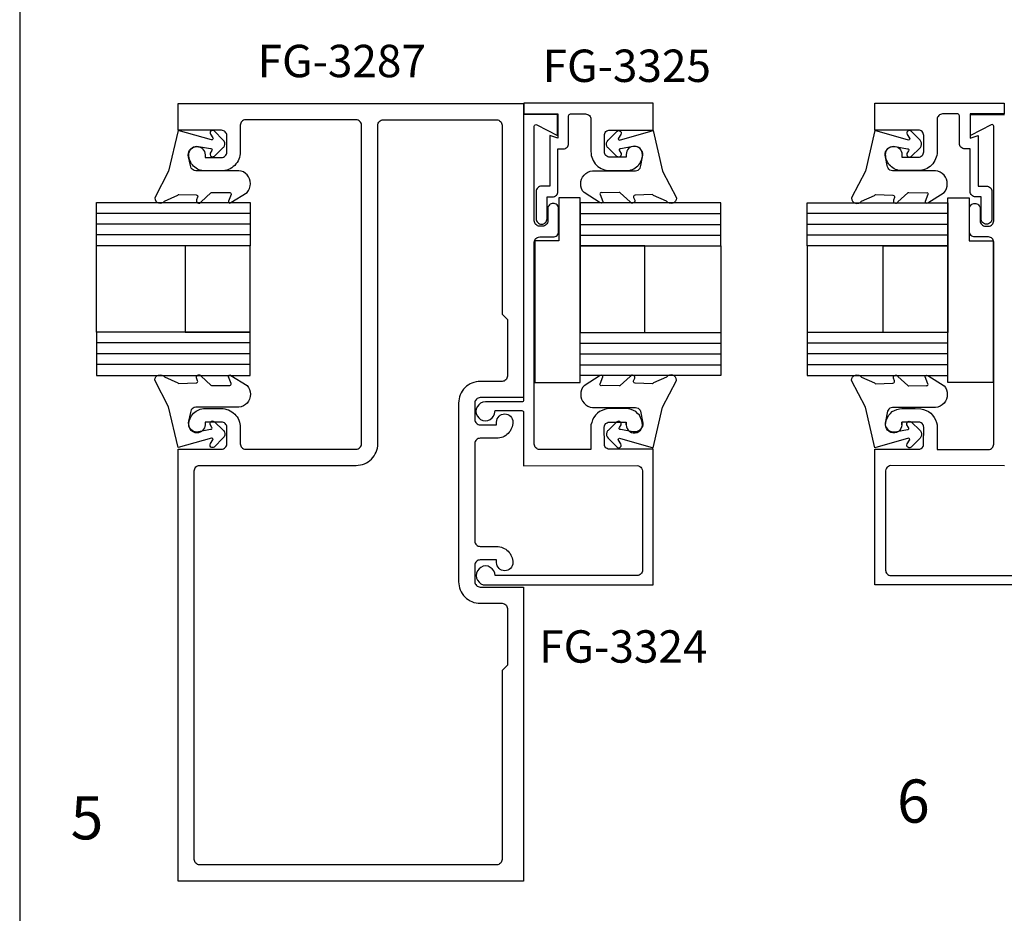
# Model space of a CAD drawing. Units: inches. Extents: x -4.1 to 17.9, y 0 to 34.
# Drawn here: x -4.1 to 1.6, y 8.1 to 13.3 of the extents above; entities that cross this region are included whole.
import ezdxf
from ezdxf.enums import TextEntityAlignment as Align

# ---------------------------------------------------------------- set-up
doc = ezdxf.new("R2010")
doc.units = ezdxf.units.IN
doc.header["$MEASUREMENT"] = 0
for name, color, linetype in [('Adaptor', 7, 'Continuous'), ('Gasket', 7, 'Continuous'), ('GLASS', 7, 'Continuous'), ('SETTINGBLK', 7, 'Continuous'), ('Tag', 7, 'Continuous'), ('Text', 6, 'Continuous')]:
    doc.layers.add(name, color=color, linetype=linetype)
doc.styles.get("Standard").update_dxf_attribs({"font": 'arial.ttf'})
doc.styles.add('STYLE1', font='arial.ttf')

# ---------------------------------------------------------------- blocks, each defined once
blk = doc.blocks.new('Web_Details_Title_Block_Doors')
at = {"layer": 'defpoints'}
blk.add_lwpolyline([(-5.5, 0), (5.5, 0), (5.5, 17), (-5.5, 17)], close=True, dxfattribs=at)
at = {"layer": 'Tag'}
for tag, p, height in [('SYSTEM_DETAIL_NAME_001', (-1.6407, 16.5487), 0.25), ('DETNO_TITLE_001', (3.3764, 0.137), 0.125)]:
    blk.add_attdef(tag, p, '', height=height, dxfattribs=at)
blk.add_attdef('DATE', text='', height=0.125, dxfattribs=at).set_placement((-5.25, 0.112), align=Align.BOTTOM_LEFT)

msp = doc.modelspace()

# ---------------------------------------------------------------- linework, layer by layer
at = {"color": 1}
for points in [[(-1.36426, 10.20881, -0.4142136), (-1.27026, 10.11481, -1), (-1.36426, 10.11481), (-1.36426, 10.13081), (-1.45926, 10.13081, 0.4142136), (-1.49026, 10.09981), (-1.49026, 10.00481, 0.4142136), (-1.45926, 9.97381), (-1.20826, 9.97381), (-1.20826, 8.27181), (-3.20826, 8.27181), (-3.20826, 10.77181), (-2.95726, 10.77181, 0.4142136), (-2.92626, 10.80281), (-2.92626, 10.89781, 0.4142136), (-2.95726, 10.92881), (-3.05226, 10.92881), (-3.05226, 10.91281, -0.4142136), (-3.09926, 10.86581, -0.4142136), (-3.14626, 10.91281, -0.4142136), (-3.05226, 11.00681), (-2.95826, 11.00681, -0.4142136), (-2.84826, 10.89681), (-2.84826, 10.80281, 0.4142136), (-2.81726, 10.77181), (-2.17726, 10.77181, 0.4142136), (-2.14626, 10.80281), (-2.14626, 12.64681, 0.4142136), (-2.17726, 12.67781), (-2.81726, 12.67781, 0.4142136), (-2.84826, 12.64681), (-2.84826, 12.49181, -0.4142136), (-2.95826, 12.38181), (-3.05226, 12.38181, -0.4142136), (-3.14626, 12.47581, -0.4142136), (-3.09926, 12.52281, -0.4142136), (-3.05226, 12.47581), (-3.05226, 12.45981), (-2.95726, 12.45981, 0.4142136), (-2.92626, 12.49081), (-2.92626, 12.58581, 0.4142136), (-2.95726, 12.61681), (-3.20826, 12.61681), (-3.20826, 12.77181), (-1.20826, 12.77181), (-1.20826, 11.06981), (-1.45926, 11.06981, 0.4142136), (-1.49026, 11.03881), (-1.49026, 10.94381, 0.4142136), (-1.45926, 10.91281), (-1.36426, 10.91281), (-1.36426, 10.92881, -1), (-1.27026, 10.92881, -0.4142136), (-1.36426, 10.83481), (-1.45926, 10.83481, 0.4142136), (-1.49026, 10.80381), (-1.49026, 10.23981, 0.4142136), (-1.45926, 10.20881)], [(-1.33326, 9.49081), (-1.33326, 8.39681, -0.4142136), (-1.36426, 8.36581), (-3.08326, 8.36581, -0.4142136), (-3.11426, 8.39681), (-3.11426, 10.64681, -0.4142136), (-3.08326, 10.67781), (-2.17726, 10.67781, 0.4142136), (-2.05226, 10.80281), (-2.05226, 12.64681, -0.4142136), (-2.02126, 12.67781), (-1.36426, 12.67781, -0.4142136), (-1.33326, 12.64681), (-1.33326, 11.55281), (-1.30226, 11.52181), (-1.30226, 11.19481, -0.4142136), (-1.33326, 11.16381), (-1.45926, 11.16381, 0.4142136), (-1.58426, 11.03881), (-1.58426, 10.00481, 0.4142136), (-1.45926, 9.87981), (-1.33326, 9.87981, -0.4142136), (-1.30226, 9.84881), (-1.30226, 9.52181)]]:
    msp.add_lwpolyline(points, format="xyb", close=True, dxfattribs=at)
at = {"layer": 'Adaptor', "linetype": 'Continuous'}
for points in [[(-1.0727, 12.23162), (-1.04059, 12.23162, 0.4142136), (-1.00959, 12.26262), (-1.00959, 12.50959), (-0.97859, 12.50959, 0.4142136), (-0.94759, 12.54059), (-0.94759, 12.70148, -0.4142136), (-0.93759, 12.71148), (-0.84945, 12.71148, -0.4142136), (-0.81845, 12.68048), (-0.81845, 12.49348, 0.4142136), (-0.70845, 12.38348), (-0.61445, 12.38348, 0.4142136), (-0.52045, 12.47748), (-0.52045, 12.47748, 0.4142136), (-0.56745, 12.52448, 0.4142136), (-0.61445, 12.47748), (-0.61445, 12.46148), (-0.70969, 12.46148, -0.4142136), (-0.74069, 12.49248), (-0.74069, 12.58748, -0.4142136), (-0.70969, 12.61848), (-0.45845, 12.61848), (-0.45845, 12.77348), (-1.20659, 12.77348), (-1.20659, 12.71162), (-1.00959, 12.71162), (-1.00959, 12.57159), (-1.05659, 12.58759), (-1.05659, 12.29362), (-1.1047, 12.29362, 0.4142136), (-1.1357, 12.26262), (-1.1357, 12.10462, 0.4142136), (-1.1047, 12.07362), (-1.1037, 12.07362, 0.4142136), (-1.0727, 12.10462)], [(1.43934, 12.23162), (1.40724, 12.23162, -0.4142136), (1.37624, 12.26262), (1.37624, 12.50959), (1.34524, 12.50959, -0.4142136), (1.31424, 12.54059), (1.31424, 12.70148, 0.4142136), (1.30424, 12.71148), (1.2161, 12.71148, 0.4142136), (1.1851, 12.68048), (1.1851, 12.49348, -0.4142136), (1.0751, 12.38348), (0.9811, 12.38348, -0.4142136), (0.8871, 12.47748), (0.8871, 12.47748, -0.4142136), (0.9341, 12.52448, -0.4142136), (0.9811, 12.47748), (0.9811, 12.46148), (1.07633, 12.46148, 0.4142136), (1.10733, 12.49248), (1.10733, 12.58748, 0.4142136), (1.07633, 12.61848), (0.8251, 12.61848), (0.8251, 12.77348), (1.57324, 12.77348), (1.57324, 12.71162), (1.37624, 12.71162), (1.37624, 12.57159), (1.42324, 12.58759), (1.42324, 12.29362), (1.47134, 12.29362, -0.4142136), (1.50234, 12.26262), (1.50234, 12.10462, -0.4142136), (1.47134, 12.07362), (1.47034, 12.07362, -0.4142136), (1.43934, 12.10462)]]:
    msp.add_lwpolyline(points, format="xyb", close=True, dxfattribs=at)
for points in [[(-0.61426, 10.91281), (-0.61426, 10.92881), (-0.61426, 10.91281), (-0.61326, 10.90081), (-0.60926, 10.89081), (-0.60326, 10.88081), (-0.59426, 10.87381), (-0.58426, 10.86881), (-0.57326, 10.86581), (-0.56226, 10.86581), (-0.55126, 10.86881), (-0.54126, 10.87381), (-0.53226, 10.88081), (-0.52626, 10.89081), (-0.52226, 10.90081), (-0.52026, 10.91281), (-0.52226, 10.92681), (-0.52526, 10.94181), (-0.53126, 10.95481), (-0.53826, 10.96781), (-0.54826, 10.97881), (-0.55926, 10.98881), (-0.57226, 10.99581), (-0.58526, 11.00181), (-0.60026, 11.00481), (-0.61426, 11.00681), (-0.69226, 11.00681), (-0.72426, 11.00481), (-0.74026, 11.00181), (-0.75426, 10.99581), (-0.76826, 10.98881), (-0.78126, 10.97981), (-0.79226, 10.96881), (-0.80126, 10.95581), (-0.80926, 10.94181), (-0.81426, 10.92681), (-0.81826, 10.91181), (-0.81826, 10.89681), (-0.81826, 10.76981), (-1.11526, 10.76981, -0.4142136), (-1.14626, 10.80081), (-1.14626, 11.96889, -0.4142136), (-1.11526, 11.99989), (-1.03687, 11.99989, 0.4142136), (-1.00587, 12.03089), (-1.00587, 12.16332, 0.4142136), (-1.03687, 12.19432), (-1.03687, 12.19432, 0.4142136), (-1.06787, 12.16332), (-1.06787, 12.09289, -0.4142136), (-1.09887, 12.06189), (-1.11526, 12.06189, -0.4142136), (-1.14626, 12.09289), (-1.14626, 12.64003, -0.5636392), (-1.13162, 12.64889), (-1.0114, 12.58595), (-1.0114, 12.70821), (-1.20826, 12.70821), (-1.20826, 11.05517, -0.4142136), (-1.21826, 11.04517), (-1.42896, 11.04517), (-1.44396, 11.04417), (-1.45696, 11.03817), (-1.46696, 11.02917), (-1.47596, 11.01817), (-1.48196, 11.00517), (-1.48396, 10.99117), (-1.48196, 10.97617), (-1.47596, 10.96317), (-1.46696, 10.95217), (-1.45696, 10.94317), (-1.44396, 10.93717), (-1.42996, 10.93517), (-1.41496, 10.93717), (-1.40196, 10.94317), (-1.39096, 10.95217), (-1.38196, 10.96317), (-1.37596, 10.97617), (-1.37324, 10.99517), (-1.21826, 10.99517, -0.4142136), (-1.20826, 10.98517), (-1.20826, 10.67481), (-0.55126, 10.67681), (-0.54326, 10.67481), (-0.53626, 10.67181), (-0.53026, 10.66681), (-0.52526, 10.66081), (-0.52226, 10.65381), (-0.52026, 10.64581), (-0.52026, 10.07178, -0.4142136), (-0.55126, 10.04078), (-1.37326, 10.04078), (-1.37526, 10.05478), (-1.38126, 10.06778), (-1.39026, 10.07878), (-1.40126, 10.08778), (-1.41426, 10.09378), (-1.42926, 10.09578), (-1.44326, 10.09378), (-1.45626, 10.08778), (-1.46626, 10.07878), (-1.47526, 10.06778), (-1.48126, 10.05478), (-1.48326, 10.03978), (-1.48126, 10.02578), (-1.47526, 10.01278), (-1.46626, 10.00178), (-1.45626, 9.99278), (-1.44326, 9.98678), (-1.42826, 9.98578), (-0.45826, 9.98578), (-0.45826, 10.77181), (-0.70926, 10.77081), (-0.71826, 10.77181), (-0.72526, 10.77481), (-0.73226, 10.77981), (-0.73726, 10.78681), (-0.74026, 10.79381), (-0.74026, 10.80281), (-0.74126, 10.89781), (-0.74026, 10.90581), (-0.73726, 10.91281), (-0.73226, 10.91981), (-0.72526, 10.92481), (-0.71826, 10.92781), (-0.70926, 10.92881), (-0.61426, 10.92881)], [(0.98091, 10.91281), (0.98091, 10.92881), (0.98091, 10.91281), (0.97991, 10.90081), (0.97591, 10.89081), (0.96991, 10.88081), (0.96091, 10.87381), (0.95091, 10.86881), (0.93991, 10.86581), (0.92891, 10.86581), (0.91791, 10.86881), (0.90791, 10.87381), (0.89891, 10.88081), (0.89291, 10.89081), (0.88891, 10.90081), (0.88691, 10.91281), (0.88891, 10.92681), (0.89191, 10.94181), (0.89791, 10.95481), (0.90491, 10.96781), (0.91491, 10.97881), (0.92591, 10.98881), (0.93891, 10.99581), (0.95191, 11.00181), (0.96691, 11.00481), (0.98091, 11.00681), (1.05891, 11.00681), (1.09091, 11.00481), (1.10691, 11.00181), (1.12091, 10.99581), (1.13491, 10.98881), (1.14791, 10.97981), (1.15891, 10.96881), (1.16791, 10.95581), (1.17591, 10.94181), (1.18091, 10.92681), (1.18491, 10.91181), (1.18491, 10.89681), (1.18491, 10.76981), (1.48191, 10.76981, 0.4142136), (1.51291, 10.80081), (1.51291, 11.96889, 0.4142136), (1.48191, 11.99989), (1.40352, 11.99989, -0.4142136), (1.37252, 12.03089), (1.37252, 12.16332, -0.4142136), (1.40352, 12.19432), (1.40352, 12.19432, -0.4142136), (1.43452, 12.16332), (1.43452, 12.09289, 0.4142136), (1.46552, 12.06189), (1.48191, 12.06189, 0.4142136), (1.51291, 12.09289), (1.51291, 12.64003, 0.5636392), (1.49827, 12.64889), (1.37804, 12.58595), (1.37804, 12.70821), (1.57491, 12.70821)], [(1.57491, 10.67481), (0.91791, 10.67681), (0.90991, 10.67481), (0.90291, 10.67181), (0.89691, 10.66681), (0.89191, 10.66081), (0.88891, 10.65381), (0.88691, 10.64581), (0.88691, 10.07178, 0.4142136), (0.91791, 10.04078), (1.73991, 10.04078)]]:
    msp.add_lwpolyline(points, format="xyb", dxfattribs=at)
msp.add_lwpolyline([(1.79491, 9.98578), (0.82491, 9.98578), (0.82491, 10.77181), (1.07591, 10.77081), (1.08491, 10.77181), (1.09191, 10.77481), (1.09891, 10.77981), (1.10391, 10.78681), (1.10691, 10.79381), (1.10691, 10.80281), (1.10791, 10.89781), (1.10691, 10.90581), (1.10391, 10.91281), (1.09891, 10.91981), (1.09191, 10.92481), (1.08491, 10.92781), (1.07591, 10.92881), (0.98091, 10.92881)], dxfattribs=at)
at = {"layer": 'Gasket', "linetype": 'Continuous'}
for points in [[(-2.86426, 12.38276), (-3.10626, 12.38276), (-3.11426, 12.38476), (-3.12126, 12.38776), (-3.12726, 12.39276), (-3.13226, 12.39876), (-3.13526, 12.40576), (-3.13726, 12.41376), (-3.14726, 12.46376), (-3.14926, 12.47376), (-3.14826, 12.48376), (-3.14626, 12.49276), (-3.14126, 12.50176), (-3.13526, 12.50976), (-3.12726, 12.51576), (-3.11926, 12.52076), (-3.10926, 12.52376), (-3.09926, 12.52476), (-3.09026, 12.52376), (-3.02026, 12.51076), (-3.01526, 12.51076), (-3.01226, 12.50776), (-3.01126, 12.50376), (-3.01326, 12.49976), (-3.02326, 12.48376), (-3.02326, 12.47676), (-3.02126, 12.46976), (-3.01526, 12.46476), (-3.00926, 12.46276), (-2.99826, 12.46676), (-2.94726, 12.51676), (-2.94426, 12.51876), (-2.94026, 12.52676), (-2.93826, 12.53576), (-2.93826, 12.54476), (-2.94226, 12.55376), (-2.94726, 12.56076), (-2.99926, 12.61376), (-3.00526, 12.61676), (-3.01226, 12.61676), (-3.01826, 12.61376), (-3.02326, 12.60776), (-3.02326, 12.60076), (-3.02126, 12.59376), (-3.00726, 12.57276), (-3.00526, 12.56976), (-3.00726, 12.56576), (-3.01026, 12.56276), (-3.01426, 12.56176), (-3.20826, 12.61676), (-3.26326, 12.38076), (-3.34326, 12.22676), (-3.34326, 12.22476), (-3.34126, 12.21576), (-3.33726, 12.20776), (-3.33026, 12.20076), (-3.32126, 12.19676), (-3.31226, 12.19476), (-3.30226, 12.19676), (-3.29326, 12.20076), (-3.28626, 12.20776), (-3.21026, 12.24176), (-3.20726, 12.24476), (-3.20426, 12.24576), (-3.10426, 12.24276), (-3.09926, 12.24176), (-3.09626, 12.23876), (-3.09426, 12.23476), (-3.09526, 12.22976), (-3.10126, 12.21376), (-3.10126, 12.20776), (-3.10026, 12.20176), (-3.09526, 12.19776), (-3.08926, 12.19576), (-3.08326, 12.19576), (-3.07826, 12.19876), (-3.07526, 12.20376), (-3.01826, 12.25576), (-3.01526, 12.25776), (-3.01226, 12.25776), (-2.91226, 12.25676), (-2.90826, 12.25776), (-2.90426, 12.25576), (-2.90226, 12.25376), (-2.90026, 12.24976), (-2.90126, 12.24576), (-2.91726, 12.20676), (-2.91726, 12.20376), (-2.91626, 12.19976), (-2.91326, 12.19776), (-2.90926, 12.19576), (-2.90426, 12.19776), (-2.90226, 12.19876), (-2.80826, 12.25776), (-2.80026, 12.26876), (-2.79426, 12.28076), (-2.79026, 12.29476), (-2.78926, 12.30776), (-2.79026, 12.32176), (-2.79426, 12.33576), (-2.80026, 12.34776), (-2.80826, 12.35876), (-2.81826, 12.36776), (-2.83026, 12.37576), (-2.84326, 12.38076), (-2.85726, 12.38276), (-2.87026, 12.38276)], [(-2.86426, 11.01476), (-3.10626, 11.01476), (-3.11426, 11.01276), (-3.12126, 11.00976), (-3.12726, 11.00476), (-3.13226, 10.99876), (-3.13526, 10.99176), (-3.13726, 10.98376), (-3.14726, 10.93376), (-3.14926, 10.92376), (-3.14826, 10.91376), (-3.14626, 10.90476), (-3.14126, 10.89576), (-3.13526, 10.88776), (-3.12726, 10.88176), (-3.11926, 10.87676), (-3.10926, 10.87376), (-3.09926, 10.87276), (-3.09026, 10.87376), (-3.02026, 10.88676), (-3.01526, 10.88676), (-3.01226, 10.88976), (-3.01126, 10.89376), (-3.01326, 10.89776), (-3.02326, 10.91376), (-3.02326, 10.92076), (-3.02126, 10.92776), (-3.01526, 10.93276), (-3.00926, 10.93476), (-2.99826, 10.93076), (-2.94726, 10.88076), (-2.94426, 10.87876), (-2.94026, 10.87076), (-2.93826, 10.86176), (-2.93826, 10.85276), (-2.94226, 10.84376), (-2.94726, 10.83676), (-2.99926, 10.78376), (-3.00526, 10.78076), (-3.01226, 10.78076), (-3.01826, 10.78376), (-3.02326, 10.78976), (-3.02326, 10.79676), (-3.02126, 10.80376), (-3.00726, 10.82476), (-3.00526, 10.82776), (-3.00726, 10.83176), (-3.01026, 10.83476), (-3.01426, 10.83576), (-3.20826, 10.78076), (-3.26326, 11.01676), (-3.34326, 11.17076), (-3.34326, 11.17276), (-3.34126, 11.18176), (-3.33726, 11.18976), (-3.33026, 11.19676), (-3.32126, 11.20076), (-3.31226, 11.20276), (-3.30226, 11.20076), (-3.29326, 11.19676), (-3.28626, 11.18976), (-3.21026, 11.15576), (-3.20726, 11.15276), (-3.20426, 11.15176), (-3.10426, 11.15476), (-3.09926, 11.15576), (-3.09626, 11.15876), (-3.09426, 11.16276), (-3.09526, 11.16776), (-3.10126, 11.18376), (-3.10126, 11.18976), (-3.10026, 11.19576), (-3.09526, 11.19976), (-3.08926, 11.20176), (-3.08326, 11.20176), (-3.07826, 11.19876), (-3.07526, 11.19376), (-3.01826, 11.14176), (-3.01526, 11.13976), (-3.01226, 11.13976), (-2.91226, 11.14076), (-2.90826, 11.13976), (-2.90426, 11.14176), (-2.90226, 11.14376), (-2.90026, 11.14776), (-2.90126, 11.15176), (-2.91726, 11.19076), (-2.91726, 11.19376), (-2.91626, 11.19776), (-2.91326, 11.19976), (-2.90926, 11.20176), (-2.90426, 11.19976), (-2.90226, 11.19876), (-2.80826, 11.13976), (-2.80026, 11.12876), (-2.79426, 11.11676), (-2.79026, 11.10276), (-2.78926, 11.08976), (-2.79026, 11.07576), (-2.79426, 11.06176), (-2.80026, 11.04976), (-2.80826, 11.03876), (-2.81826, 11.02976), (-2.83026, 11.02176), (-2.84326, 11.01676), (-2.85726, 11.01476), (-2.87026, 11.01476)]]:
    msp.add_lwpolyline(points, dxfattribs=at)
at = {"layer": 'Gasket', "color": 7, "linetype": 'Continuous'}
for points in [[(-0.80245, 12.38163), (-0.56045, 12.38163), (-0.55245, 12.38363), (-0.54545, 12.38663), (-0.53945, 12.39163), (-0.53445, 12.39763), (-0.53145, 12.40463), (-0.52945, 12.41263), (-0.51945, 12.46263), (-0.51745, 12.47263), (-0.51845, 12.48263), (-0.52045, 12.49163), (-0.52545, 12.50063), (-0.53145, 12.50863), (-0.53945, 12.51463), (-0.54745, 12.51963), (-0.55745, 12.52263), (-0.56745, 12.52363), (-0.57645, 12.52263), (-0.64645, 12.50963), (-0.65145, 12.50963), (-0.65445, 12.50663), (-0.65545, 12.50263), (-0.65345, 12.49863), (-0.64345, 12.48263), (-0.64345, 12.47563), (-0.64545, 12.46863), (-0.65145, 12.46363), (-0.65745, 12.46163), (-0.66845, 12.46563), (-0.71945, 12.51563), (-0.72245, 12.51763), (-0.72645, 12.52563), (-0.72845, 12.53463), (-0.72845, 12.54363), (-0.72445, 12.55263), (-0.71945, 12.55963), (-0.66745, 12.61263), (-0.66145, 12.61563), (-0.65445, 12.61563), (-0.64845, 12.61263), (-0.64345, 12.60663), (-0.64345, 12.59963), (-0.64545, 12.59263), (-0.65945, 12.57163), (-0.66145, 12.56863), (-0.65945, 12.56463), (-0.65645, 12.56163), (-0.65245, 12.56063), (-0.45845, 12.61563), (-0.40345, 12.37963), (-0.32345, 12.22563), (-0.32345, 12.22363), (-0.32545, 12.21463), (-0.32945, 12.20663), (-0.33645, 12.19963), (-0.34545, 12.19563), (-0.35445, 12.19363), (-0.36445, 12.19563), (-0.37345, 12.19963), (-0.38045, 12.20663), (-0.45645, 12.24063), (-0.45945, 12.24363), (-0.46245, 12.24463), (-0.56245, 12.24163), (-0.56745, 12.24063), (-0.57045, 12.23763), (-0.57245, 12.23363), (-0.57145, 12.22863), (-0.56545, 12.21263), (-0.56545, 12.20663), (-0.56645, 12.20063), (-0.57145, 12.19663), (-0.57745, 12.19463), (-0.58345, 12.19463), (-0.58845, 12.19763), (-0.59145, 12.20263), (-0.64845, 12.25463), (-0.65145, 12.25663), (-0.65445, 12.25663), (-0.75445, 12.25563), (-0.75845, 12.25663), (-0.76245, 12.25463), (-0.76445, 12.25263), (-0.76645, 12.24863), (-0.76545, 12.24463), (-0.74945, 12.20563), (-0.74945, 12.20263), (-0.75045, 12.19863), (-0.75345, 12.19663), (-0.75745, 12.19463), (-0.76245, 12.19663), (-0.76445, 12.19763), (-0.85845, 12.25663), (-0.86645, 12.26763), (-0.87245, 12.27963), (-0.87645, 12.29363), (-0.87745, 12.30663), (-0.87645, 12.32063), (-0.87245, 12.33463), (-0.86645, 12.34663), (-0.85845, 12.35763), (-0.84845, 12.36663), (-0.83645, 12.37463), (-0.82345, 12.37963), (-0.80945, 12.38163), (-0.79645, 12.38163)], [(1.1691, 12.38163), (0.9271, 12.38163), (0.9191, 12.38363), (0.9121, 12.38663), (0.9061, 12.39163), (0.9011, 12.39763), (0.8981, 12.40463), (0.8961, 12.41263), (0.8861, 12.46263), (0.8841, 12.47263), (0.8851, 12.48263), (0.8871, 12.49163), (0.8921, 12.50063), (0.8981, 12.50863), (0.9061, 12.51463), (0.9141, 12.51963), (0.9241, 12.52263), (0.9341, 12.52363), (0.9431, 12.52263), (1.0131, 12.50963), (1.0181, 12.50963), (1.0211, 12.50663), (1.0221, 12.50263), (1.0201, 12.49863), (1.0101, 12.48263), (1.0101, 12.47563), (1.0121, 12.46863), (1.0181, 12.46363), (1.0241, 12.46163), (1.0351, 12.46563), (1.0861, 12.51563), (1.0891, 12.51763), (1.0931, 12.52563), (1.0951, 12.53463), (1.0951, 12.54363), (1.0911, 12.55263), (1.0861, 12.55963), (1.0341, 12.61263), (1.0281, 12.61563), (1.0211, 12.61563), (1.0151, 12.61263), (1.0101, 12.60663), (1.0101, 12.59963), (1.0121, 12.59263), (1.0261, 12.57163), (1.0281, 12.56863), (1.0261, 12.56463), (1.0231, 12.56163), (1.0191, 12.56063), (0.8251, 12.61563), (0.7701, 12.37963), (0.6901, 12.22563), (0.6901, 12.22363), (0.6921, 12.21463), (0.6961, 12.20663), (0.7031, 12.19963), (0.7121, 12.19563), (0.7211, 12.19363), (0.7311, 12.19563), (0.7401, 12.19963), (0.7471, 12.20663), (0.8231, 12.24063), (0.8261, 12.24363), (0.8291, 12.24463), (0.9291, 12.24163), (0.9341, 12.24063), (0.9371, 12.23763), (0.9391, 12.23363), (0.9381, 12.22863), (0.9321, 12.21263), (0.9321, 12.20663), (0.9331, 12.20063), (0.9381, 12.19663), (0.9441, 12.19463), (0.9501, 12.19463), (0.9551, 12.19763), (0.9581, 12.20263), (1.0151, 12.25463), (1.0181, 12.25663), (1.0211, 12.25663), (1.1211, 12.25563), (1.1251, 12.25663), (1.1291, 12.25463), (1.1311, 12.25263), (1.1331, 12.24863), (1.1321, 12.24463), (1.1161, 12.20563), (1.1161, 12.20263), (1.1171, 12.19863), (1.1201, 12.19663), (1.1241, 12.19463), (1.1291, 12.19663), (1.1311, 12.19763), (1.2251, 12.25663), (1.2331, 12.26763), (1.2391, 12.27963), (1.2431, 12.29363), (1.2441, 12.30663), (1.2431, 12.32063), (1.2391, 12.33463), (1.2331, 12.34663), (1.2251, 12.35763), (1.2151, 12.36663), (1.2031, 12.37463), (1.1901, 12.37963), (1.1761, 12.38163), (1.1631, 12.38163)], [(-0.80245, 11.01363), (-0.56045, 11.01363), (-0.55245, 11.01163), (-0.54545, 11.00863), (-0.53945, 11.00363), (-0.53445, 10.99763), (-0.53145, 10.99063), (-0.52945, 10.98263), (-0.51945, 10.93263), (-0.51745, 10.92263), (-0.51845, 10.91263), (-0.52045, 10.90363), (-0.52545, 10.89463), (-0.53145, 10.88663), (-0.53945, 10.88063), (-0.54745, 10.87563), (-0.55745, 10.87263), (-0.56745, 10.87163), (-0.57645, 10.87263), (-0.64645, 10.88563), (-0.65145, 10.88563), (-0.65445, 10.88863), (-0.65545, 10.89263), (-0.65345, 10.89663), (-0.64345, 10.91263), (-0.64345, 10.91963), (-0.64545, 10.92663), (-0.65145, 10.93163), (-0.65745, 10.93363), (-0.66845, 10.92963), (-0.71945, 10.87963), (-0.72245, 10.87763), (-0.72645, 10.86963), (-0.72845, 10.86063), (-0.72845, 10.85163), (-0.72445, 10.84263), (-0.71945, 10.83563), (-0.66745, 10.78263), (-0.66145, 10.77963), (-0.65445, 10.77963), (-0.64845, 10.78263), (-0.64345, 10.78863), (-0.64345, 10.79563), (-0.64545, 10.80263), (-0.65945, 10.82363), (-0.66145, 10.82663), (-0.65945, 10.83063), (-0.65645, 10.83363), (-0.65245, 10.83463), (-0.45845, 10.77963), (-0.40345, 11.01563), (-0.32345, 11.16963), (-0.32345, 11.17163), (-0.32545, 11.18063), (-0.32945, 11.18863), (-0.33645, 11.19563), (-0.34545, 11.19963), (-0.35445, 11.20163), (-0.36445, 11.19963), (-0.37345, 11.19563), (-0.38045, 11.18863), (-0.45645, 11.15463), (-0.45945, 11.15163), (-0.46245, 11.15063), (-0.56245, 11.15363), (-0.56745, 11.15463), (-0.57045, 11.15763), (-0.57245, 11.16163), (-0.57145, 11.16663), (-0.56545, 11.18263), (-0.56545, 11.18863), (-0.56645, 11.19463), (-0.57145, 11.19863), (-0.57745, 11.20063), (-0.58345, 11.20063), (-0.58845, 11.19763), (-0.59145, 11.19263), (-0.64845, 11.14063), (-0.65145, 11.13863), (-0.65445, 11.13863), (-0.75445, 11.13963), (-0.75845, 11.13863), (-0.76245, 11.14063), (-0.76445, 11.14263), (-0.76645, 11.14663), (-0.76545, 11.15063), (-0.74945, 11.18963), (-0.74945, 11.19263), (-0.75045, 11.19663), (-0.75345, 11.19863), (-0.75745, 11.20063), (-0.76245, 11.19863), (-0.76445, 11.19763), (-0.85845, 11.13863), (-0.86645, 11.12763), (-0.87245, 11.11563), (-0.87645, 11.10163), (-0.87745, 11.08863), (-0.87645, 11.07463), (-0.87245, 11.06063), (-0.86645, 11.04863), (-0.85845, 11.03763), (-0.84845, 11.02863), (-0.83645, 11.02063), (-0.82345, 11.01563), (-0.80945, 11.01363), (-0.79645, 11.01363)], [(1.1691, 11.01363), (0.9271, 11.01363), (0.9191, 11.01163), (0.9121, 11.00863), (0.9061, 11.00363), (0.9011, 10.99763), (0.8981, 10.99063), (0.8961, 10.98263), (0.8861, 10.93263), (0.8841, 10.92263), (0.8851, 10.91263), (0.8871, 10.90363), (0.8921, 10.89463), (0.8981, 10.88663), (0.9061, 10.88063), (0.9141, 10.87563), (0.9241, 10.87263), (0.9341, 10.87163), (0.9431, 10.87263), (1.0131, 10.88563), (1.0181, 10.88563), (1.0211, 10.88863), (1.0221, 10.89263), (1.0201, 10.89663), (1.0101, 10.91263), (1.0101, 10.91963), (1.0121, 10.92663), (1.0181, 10.93163), (1.0241, 10.93363), (1.0351, 10.92963), (1.0861, 10.87963), (1.0891, 10.87763), (1.0931, 10.86963), (1.0951, 10.86063), (1.0951, 10.85163), (1.0911, 10.84263), (1.0861, 10.83563), (1.0341, 10.78263), (1.0281, 10.77963), (1.0211, 10.77963), (1.0151, 10.78263), (1.0101, 10.78863), (1.0101, 10.79563), (1.0121, 10.80263), (1.0261, 10.82363), (1.0281, 10.82663), (1.0261, 10.83063), (1.0231, 10.83363), (1.0191, 10.83463), (0.8251, 10.77963), (0.7701, 11.01563), (0.6901, 11.16963), (0.6901, 11.17163), (0.6921, 11.18063), (0.6961, 11.18863), (0.7031, 11.19563), (0.7121, 11.19963), (0.7211, 11.20163), (0.7311, 11.19963), (0.7401, 11.19563), (0.7471, 11.18863), (0.8231, 11.15463), (0.8261, 11.15163), (0.8291, 11.15063), (0.9291, 11.15363), (0.9341, 11.15463), (0.9371, 11.15763), (0.9391, 11.16163), (0.9381, 11.16663), (0.9321, 11.18263), (0.9321, 11.18863), (0.9331, 11.19463), (0.9381, 11.19863), (0.9441, 11.20063), (0.9501, 11.20063), (0.9551, 11.19763), (0.9581, 11.19263), (1.0151, 11.14063), (1.0181, 11.13863), (1.0211, 11.13863), (1.1211, 11.13963), (1.1251, 11.13863), (1.1291, 11.14063), (1.1311, 11.14263), (1.1331, 11.14663), (1.1321, 11.15063), (1.1161, 11.18963), (1.1161, 11.19263), (1.1171, 11.19663), (1.1201, 11.19863), (1.1241, 11.20063), (1.1291, 11.19863), (1.1311, 11.19763), (1.2251, 11.13863), (1.2331, 11.12763), (1.2391, 11.11563), (1.2431, 11.10163), (1.2441, 11.08863), (1.2431, 11.07463), (1.2391, 11.06063), (1.2331, 11.04863), (1.2251, 11.03763), (1.2151, 11.02863), (1.2031, 11.02063), (1.1901, 11.01563), (1.1761, 11.01363), (1.1631, 11.01363)]]:
    msp.add_lwpolyline(points, dxfattribs=at)
at = {"layer": 'GLASS', "linetype": 'Continuous'}
for p, q in [((-2.79126, 12.13626), (-3.68035, 12.13626)), ((-0.88079, 12.13513), (-0.06603, 12.13513)), ((1.24744, 12.13513), (0.43268, 12.13513)), ((-2.79126, 12.07376), (-3.68035, 12.07376)), ((-0.88079, 12.07263), (-0.06603, 12.07263)), ((1.24744, 12.07263), (0.43268, 12.07263)), ((-2.79126, 12.01126), (-3.68035, 12.01126)), ((-0.88079, 12.01013), (-0.06603, 12.01013)), ((1.24744, 12.01013), (0.43268, 12.01013)), ((-3.68035, 11.44876), (-3.68035, 11.94876)), ((-0.06603, 11.94763), (-0.06603, 11.44763)), ((0.43268, 11.94763), (0.43268, 11.44763)), ((-2.79126, 11.38626), (-3.68035, 11.38626)), ((-0.88079, 11.38513), (-0.06603, 11.38513)), ((1.24744, 11.38513), (0.43268, 11.38513)), ((-2.79126, 11.32376), (-3.68035, 11.32376)), ((-0.88079, 11.32263), (-0.06603, 11.32263)), ((1.24744, 11.32263), (0.43268, 11.32263)), ((-2.79126, 11.26126), (-3.68035, 11.26126)), ((-0.88079, 11.26013), (-0.06603, 11.26013)), ((1.24744, 11.26013), (0.43268, 11.26013))]:
    msp.add_line(p, q, dxfattribs=at)
for points in [[(-2.79126, 11.94876), (-3.68035, 11.94876), (-3.68035, 12.19876), (-2.79126, 12.19876)], [(-0.88079, 11.94763), (-0.06603, 11.94763), (-0.06603, 12.19763), (-0.88079, 12.19763)], [(1.24744, 11.94763), (0.43268, 11.94763), (0.43268, 12.19763), (1.24744, 12.19763)], [(-2.79126, 11.94876), (-3.16626, 11.94876), (-3.16626, 11.44876), (-2.79126, 11.44876)], [(-2.79126, 11.44876), (-3.68035, 11.44876), (-3.68035, 11.19876), (-2.79126, 11.19876)], [(-0.88079, 11.44763), (-0.06603, 11.44763), (-0.06603, 11.19763), (-0.88079, 11.19763)], [(1.24744, 11.44763), (0.43268, 11.44763), (0.43268, 11.19763), (1.24744, 11.19763)]]:
    msp.add_lwpolyline(points, close=True, dxfattribs=at)
at = {"layer": 'GLASS', "color": 7, "linetype": 'Continuous'}
for points in [[(-0.88079, 11.44763), (-0.50579, 11.44763), (-0.50579, 11.94763), (-0.88079, 11.94763)], [(1.24744, 11.44763), (0.87244, 11.44763), (0.87244, 11.94763), (1.24744, 11.94763)]]:
    msp.add_lwpolyline(points, close=True, dxfattribs=at)
at = {"layer": 'SETTINGBLK', "color": 7}
for points in [[(-1.00438, 11.97707), (-1.14342, 11.97707), (-1.14342, 11.15803), (-0.88079, 11.15803), (-0.88079, 12.22709), (-1.00438, 12.22709)], [(1.37103, 11.97707), (1.51007, 11.97707), (1.51007, 11.15803), (1.24744, 11.15803), (1.24744, 12.22709), (1.37103, 12.22709)]]:
    msp.add_lwpolyline(points, close=True, dxfattribs=at)

# ---------------------------------------------------------------- block references
at = {"layer": 'Text', "xscale": 2, "yscale": 2, "zscale": 2}
msp.add_blockref('Web_Details_Title_Block_Doors', (6.875, 0), dxfattribs=at)

# ---------------------------------------------------------------- texts
at = {"layer": 'Tag', "style": 'STYLE1'}
for s, p in [('6', (0.95315, 8.61017)), ('5', (-3.83002, 8.51338))]:
    msp.add_text(s, height=0.25, dxfattribs=at).set_placement(p)
at = {"layer": 'Text', "linetype": 'Continuous'}
for s, p in [('FG-3287', (-2.74758, 12.92426)), ('FG-3325', (-1.09797, 12.89667)), ('FG-3324', (-1.1179, 9.53605))]:
    msp.add_text(s, height=0.1875, dxfattribs=at).set_placement(p)

doc.saveas('drawing.dxf')
